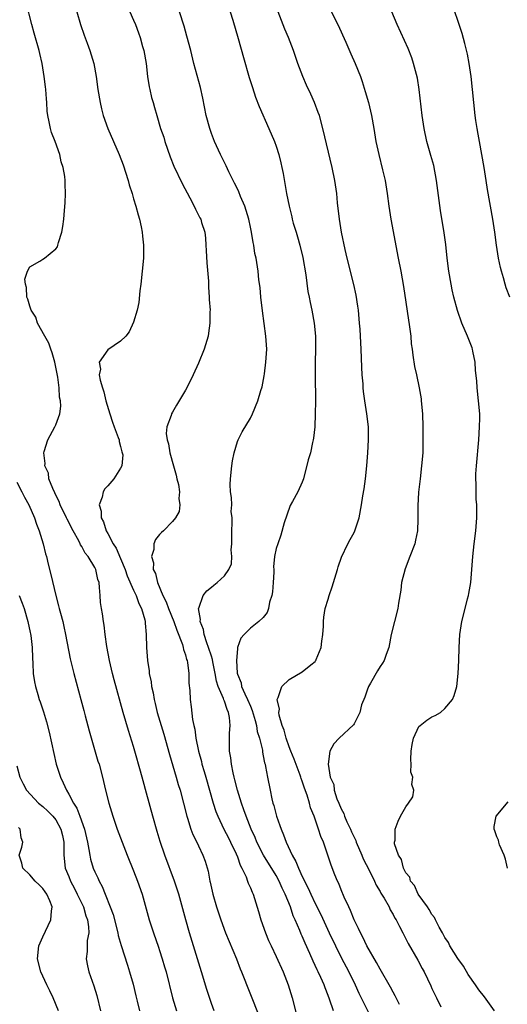
# Model space of a CAD drawing. Units: inches. Extents: x 2613000 to 2616000, y 1497000 to 1500000.
# Drawn here: x 2615369 to 2615445, y 1497682 to 1497834 of the extents above; entities that cross this region are included whole.
import ezdxf

# ---------------------------------------------------------------- set-up
doc = ezdxf.new("R2010")
doc.units = ezdxf.units.IN
doc.header["$MEASUREMENT"] = 0
doc.layers.add('LD26131497_2ft', color=60, linetype='Continuous')

msp = doc.modelspace()

# ---------------------------------------------------------------- linework, layer by layer
at = {"layer": 'LD26131497_2ft'}
for points, elevation in [([(2615399.41, 1497681), (2615399, 1497682.11), (2615398.28, 1497684.28), (2615397.46, 1497687), (2615395.6, 1497693), (2615395.03, 1497695.03), (2615393.96, 1497699), (2615393.32, 1497701), (2615391.81, 1497705), (2615391.1, 1497707.1), (2615390.63, 1497708.63), (2615389.95, 1497711), (2615389, 1497714.53), (2615388.45, 1497716.45), (2615388.06, 1497717.94), (2615387.21, 1497721), (2615387, 1497721.73), (2615386.22, 1497724.22), (2615385.41, 1497727), (2615384.02, 1497732.02), (2615383.76, 1497733), (2615383.27, 1497735), (2615382.86, 1497737.14), (2615382.61, 1497739), (2615382.46, 1497740.46), (2615382.36, 1497741), (2615382.18, 1497742.18), (2615382.03, 1497743), (2615381.91, 1497743.91), (2615381.82, 1497745), (2615381.76, 1497746.24), (2615381.67, 1497747), (2615381.5, 1497747.5), (2615381.17, 1497749), (2615381.1, 1497749.1), (2615381, 1497749.31), (2615379.97, 1497751), (2615379.52, 1497751.52), (2615379, 1497752.55), (2615378.83, 1497752.83), (2615378.76, 1497753), (2615378.54, 1497753.46), (2615377.7, 1497755), (2615376.77, 1497756.77), (2615376.67, 1497757), (2615375.69, 1497759), (2615375.52, 1497759.52), (2615375, 1497760.48), (2615374.84, 1497760.84), (2615374.52, 1497761.48), (2615373.95, 1497763), (2615373.86, 1497763.86), (2615373.32, 1497765), (2615373.37, 1497765.37), (2615373.14, 1497767), (2615373.23, 1497767.23), (2615373.75, 1497769), (2615374.86, 1497771), (2615375, 1497771.32), (2615375.6, 1497773), (2615375.79, 1497774.21), (2615375.75, 1497775), (2615375.59, 1497775.59), (2615375.54, 1497777), (2615375.32, 1497778.68), (2615375.19, 1497779.19), (2615374.87, 1497781), (2615374.44, 1497782.44), (2615374.26, 1497783), (2615373.92, 1497783.92), (2615373.29, 1497785), (2615372.19, 1497787), (2615371.91, 1497787.91), (2615371.22, 1497789), (2615371, 1497789.61), (2615370.71, 1497790.71), (2615370.56, 1497791), (2615370.5, 1497792.5), (2615370.32, 1497793), (2615370.24, 1497793.76), (2615370.65, 1497795), (2615371, 1497795.67), (2615372.53, 1497796.53), (2615373, 1497796.85), (2615373.28, 1497797), (2615375, 1497798.44), (2615375.24, 1497798.76), (2615375.32, 1497799), (2615375.42, 1497799.42), (2615375.95, 1497801), (2615376.11, 1497801.89), (2615376.24, 1497803), (2615376.35, 1497804.35), (2615376.46, 1497805.54), (2615376.5, 1497807), (2615376.42, 1497808.41), (2615376.44, 1497809), (2615376.39, 1497809.61), (2615376.14, 1497811), (2615375.84, 1497811.84), (2615375.6, 1497813), (2615374.88, 1497815), (2615374.36, 1497816.36), (2615374.17, 1497817), (2615373.98, 1497818.02), (2615373.76, 1497819), (2615373.68, 1497819.68), (2615373.61, 1497821), (2615373.55, 1497821.55), (2615373.47, 1497823), (2615373.4, 1497823.4), (2615373.22, 1497825), (2615372.9, 1497827), (2615372.53, 1497828.53), (2615372.44, 1497829), (2615371.68, 1497831.68), (2615371.28, 1497833), (2615370.42, 1497836.42)], 8130), ([(2615416.65, 1497836.65), (2615418.51, 1497833), (2615419.7, 1497830.3), (2615420.48, 1497828.48), (2615421.15, 1497827), (2615421.96, 1497825), (2615422.25, 1497824.25), (2615422.72, 1497822.72), (2615423.2, 1497821), (2615423.69, 1497819), (2615424.05, 1497817), (2615424.37, 1497815), (2615424.79, 1497813), (2615425.4, 1497810.6), (2615425.77, 1497809), (2615426.1, 1497807), (2615426.35, 1497805), (2615426.65, 1497803), (2615427.78, 1497797), (2615428.18, 1497795), (2615428.62, 1497792.62), (2615429.56, 1497786.44), (2615429.72, 1497785), (2615429.82, 1497783.82), (2615429.94, 1497783), (2615430.04, 1497782.04), (2615430.33, 1497780.33), (2615430.6, 1497779), (2615431.02, 1497777), (2615431.32, 1497775.32), (2615431.36, 1497775), (2615431.54, 1497773), (2615431.6, 1497771), (2615431.62, 1497769), (2615431.57, 1497767), (2615431.4, 1497765), (2615431.16, 1497763), (2615430.94, 1497760.94), (2615430.82, 1497758.82), (2615430.82, 1497757), (2615430.8, 1497756.8), (2615430.75, 1497755), (2615430.47, 1497753.53), (2615430.35, 1497753), (2615429.61, 1497751), (2615428.88, 1497749.12), (2615428.32, 1497747), (2615428.19, 1497745.81), (2615427.85, 1497743.85), (2615427.75, 1497743), (2615427.21, 1497741), (2615426.72, 1497739), (2615426.33, 1497737), (2615425.93, 1497735.93), (2615425.63, 1497735), (2615425.4, 1497734.6), (2615425, 1497734.06), (2615424.59, 1497733.41), (2615423.52, 1497731.52), (2615423.2, 1497731), (2615423, 1497730.44), (2615422.64, 1497729.36), (2615422.15, 1497728.15), (2615421.88, 1497727), (2615421, 1497725.24), (2615420.91, 1497725.09), (2615418.67, 1497723), (2615417.86, 1497722.14), (2615417.28, 1497721), (2615416.99, 1497719), (2615417.33, 1497717), (2615417.86, 1497715.86), (2615417.93, 1497715), (2615418.34, 1497713.66), (2615418.62, 1497713), (2615419, 1497712.11), (2615419.4, 1497711.4), (2615419.5, 1497711), (2615419.88, 1497710.12), (2615420.42, 1497709), (2615420.59, 1497708.59), (2615421.25, 1497707.25), (2615421.33, 1497707), (2615422.21, 1497705), (2615422.42, 1497704.42), (2615423.31, 1497702.69), (2615424.12, 1497701), (2615424.38, 1497700.38), (2615425, 1497699.41), (2615425.14, 1497699.14), (2615425.63, 1497698.37), (2615426.39, 1497697), (2615426.58, 1497696.58), (2615427, 1497695.86), (2615427.28, 1497695.28), (2615427.47, 1497695), (2615428.02, 1497693.98), (2615428.5, 1497693), (2615429, 1497692.07), (2615429.35, 1497691.35), (2615430.81, 1497688.81), (2615431.5, 1497687.5), (2615431.79, 1497687), (2615432.84, 1497684.84), (2615433, 1497684.45), (2615433.7, 1497683), (2615434.38, 1497681.62)], 8118), ([(2615378.25, 1497835), (2615378.81, 1497833), (2615379.38, 1497831.38), (2615379.84, 1497830.16), (2615380.26, 1497829), (2615380.85, 1497827), (2615381.24, 1497825), (2615381.5, 1497823), (2615381.82, 1497821), (2615382.05, 1497820.05), (2615382.33, 1497819), (2615383.04, 1497817), (2615384.78, 1497813), (2615385.39, 1497811.39), (2615386.16, 1497809), (2615386.33, 1497808.33), (2615386.76, 1497807), (2615387, 1497806.13), (2615387.35, 1497805), (2615387.69, 1497803.69), (2615387.91, 1497803), (2615388.17, 1497801.83), (2615388.34, 1497801), (2615388.38, 1497800.38), (2615388.53, 1497799), (2615388.53, 1497797.47), (2615388.51, 1497797), (2615388.34, 1497795), (2615388.12, 1497793), (2615387.98, 1497791.98), (2615387.8, 1497790.2), (2615387.54, 1497789), (2615387, 1497787.13), (2615386.33, 1497785.67), (2615385.81, 1497785), (2615385, 1497784.19), (2615383, 1497782.9), (2615381.7, 1497781), (2615381.88, 1497779.88), (2615381.71, 1497779), (2615381.82, 1497778.18), (2615382.19, 1497777), (2615382.41, 1497776.41), (2615382.72, 1497775), (2615383.31, 1497773), (2615383.73, 1497771.73), (2615384, 1497771), (2615384.64, 1497769.36), (2615384.75, 1497769), (2615384.76, 1497768.76), (2615385, 1497767.99), (2615385.18, 1497767.18), (2615385.26, 1497767), (2615385.32, 1497766.68), (2615385.17, 1497765), (2615385, 1497764.62), (2615383.96, 1497763), (2615383, 1497761.93), (2615382.57, 1497761.43), (2615382.32, 1497761), (2615382.15, 1497760.15), (2615381.69, 1497759), (2615382.02, 1497758.02), (2615381.98, 1497757), (2615382.37, 1497756.37), (2615382.76, 1497755), (2615383, 1497754.59), (2615383.84, 1497753), (2615384.3, 1497752.3), (2615385, 1497750.74), (2615385.72, 1497749), (2615386.03, 1497748.03), (2615387, 1497745.82), (2615387.38, 1497745), (2615387.8, 1497743.8), (2615388.21, 1497743), (2615388.72, 1497741.28), (2615388.77, 1497741), (2615388.77, 1497740.77), (2615388.96, 1497739), (2615388.99, 1497737), (2615389.13, 1497735), (2615389.38, 1497733.38), (2615389.41, 1497733), (2615389.69, 1497731.69), (2615389.77, 1497731), (2615390, 1497730), (2615390.17, 1497729), (2615390.34, 1497728.34), (2615390.65, 1497727), (2615391.65, 1497723.65), (2615392.53, 1497720.53), (2615393.58, 1497717), (2615393.88, 1497715.88), (2615394.16, 1497715), (2615395.19, 1497711), (2615395.3, 1497710.7), (2615395.84, 1497709), (2615396.15, 1497708.15), (2615396.74, 1497707), (2615397, 1497706.41), (2615397.69, 1497705), (2615398.04, 1497704.04), (2615398.5, 1497702.5), (2615398.76, 1497701), (2615398.81, 1497700.81), (2615399.21, 1497699), (2615399.79, 1497697), (2615400.43, 1497695), (2615401.18, 1497693), (2615402.86, 1497689), (2615403.45, 1497687.45), (2615403.65, 1497687), (2615406.3, 1497680.3)], 8128), ([(2615386.43, 1497835), (2615387, 1497833.71), (2615387.29, 1497833), (2615387.75, 1497831.75), (2615388.01, 1497831), (2615388.39, 1497829.61), (2615388.56, 1497829), (2615388.91, 1497827), (2615389.16, 1497825), (2615389.41, 1497823.41), (2615389.5, 1497823), (2615389.78, 1497821.78), (2615389.99, 1497821), (2615390.23, 1497820.23), (2615390.57, 1497819), (2615391.17, 1497817), (2615391.64, 1497815.64), (2615391.82, 1497815), (2615392.62, 1497812.62), (2615393.19, 1497811.19), (2615394.5, 1497808.5), (2615395.68, 1497806.32), (2615396.36, 1497805), (2615396.55, 1497804.55), (2615397.22, 1497803.22), (2615397.36, 1497803), (2615397.49, 1497802.51), (2615397.96, 1497801), (2615398.1, 1497800.1), (2615398.13, 1497799), (2615398.21, 1497798.21), (2615398.31, 1497796.31), (2615398.53, 1497793.47), (2615398.56, 1497792.56), (2615398.66, 1497791), (2615398.67, 1497790.66), (2615398.78, 1497789), (2615398.77, 1497788.77), (2615398.77, 1497787), (2615398.55, 1497785.45), (2615398.47, 1497785), (2615397.86, 1497783), (2615397, 1497780.8), (2615396.19, 1497779), (2615395.18, 1497777), (2615395, 1497776.67), (2615393.63, 1497774.37), (2615393, 1497773.25), (2615392.83, 1497773), (2615392.78, 1497772.78), (2615392.13, 1497771), (2615392.03, 1497769.97), (2615392.15, 1497769), (2615392.39, 1497768.39), (2615392.59, 1497767), (2615393.15, 1497765), (2615393.57, 1497763.57), (2615393.68, 1497763), (2615393.9, 1497762.1), (2615394.07, 1497761), (2615393.96, 1497759.96), (2615394.15, 1497759), (2615394.02, 1497757.98), (2615393.45, 1497757), (2615393, 1497756.42), (2615391.6, 1497755), (2615391.29, 1497754.71), (2615391, 1497754.39), (2615390.38, 1497753.62), (2615390.13, 1497753), (2615390.1, 1497752.1), (2615389.74, 1497751), (2615390.07, 1497750.07), (2615390.04, 1497749), (2615390.38, 1497748.38), (2615390.68, 1497747), (2615391.53, 1497745), (2615392.02, 1497744.02), (2615392.37, 1497743), (2615393.18, 1497741), (2615393.65, 1497739.65), (2615394.54, 1497737.46), (2615394.66, 1497737), (2615394.7, 1497736.7), (2615395, 1497735.87), (2615395.17, 1497735.17), (2615395.24, 1497735), (2615395.3, 1497734.7), (2615395.49, 1497733), (2615395.52, 1497731.52), (2615395.65, 1497730.35), (2615395.72, 1497729), (2615395.87, 1497727.87), (2615396.1, 1497725.9), (2615396.28, 1497725), (2615396.43, 1497724.42), (2615396.61, 1497723), (2615397.02, 1497721), (2615397.45, 1497719.45), (2615397.54, 1497719), (2615397.88, 1497717.88), (2615398.12, 1497717), (2615399.29, 1497713), (2615399.7, 1497711.7), (2615399.96, 1497711), (2615400.9, 1497709), (2615401.64, 1497707.64), (2615401.96, 1497707), (2615402.82, 1497705.18), (2615403, 1497704.74), (2615403.44, 1497703.44), (2615403.7, 1497703), (2615404.33, 1497701.67), (2615404.56, 1497701), (2615404.66, 1497700.66), (2615405, 1497699.93), (2615405.26, 1497699.26), (2615405.41, 1497699), (2615406.28, 1497696.28), (2615406.63, 1497695), (2615407.31, 1497693), (2615407.82, 1497691.82), (2615408.2, 1497691), (2615409, 1497689.38), (2615410.07, 1497687), (2615410.83, 1497685), (2615411.43, 1497683), (2615412.15, 1497680.15)], 8126), ([(2615417.8, 1497681), (2615417.22, 1497682.78), (2615417, 1497683.35), (2615416.52, 1497684.52), (2615416.36, 1497685), (2615415.87, 1497686.13), (2615415.47, 1497687), (2615415.31, 1497687.31), (2615415, 1497687.99), (2615414.66, 1497688.66), (2615414.17, 1497689.83), (2615413.43, 1497691.43), (2615413, 1497692.48), (2615412.83, 1497692.83), (2615412.62, 1497693.38), (2615411.92, 1497695), (2615411.62, 1497695.62), (2615411.17, 1497697), (2615410.37, 1497699), (2615409.92, 1497699.92), (2615409.46, 1497701), (2615409, 1497701.84), (2615407.05, 1497705), (2615406.01, 1497707), (2615405.72, 1497707.72), (2615405.13, 1497709), (2615404.33, 1497711), (2615403.99, 1497711.99), (2615403.62, 1497713), (2615403, 1497715), (2615402.61, 1497716.61), (2615402.5, 1497717), (2615402.34, 1497717.66), (2615402.08, 1497719), (2615401.97, 1497719.97), (2615401.8, 1497721), (2615401.77, 1497722.23), (2615401.77, 1497723), (2615401.79, 1497723.79), (2615401.87, 1497725), (2615401.78, 1497726.22), (2615401.63, 1497727), (2615401.42, 1497727.42), (2615401, 1497728.73), (2615400.91, 1497728.91), (2615400.85, 1497729.15), (2615400.05, 1497731), (2615399.79, 1497731.79), (2615399.57, 1497733), (2615399.22, 1497734.78), (2615399.17, 1497735.17), (2615399, 1497735.65), (2615398.57, 1497737), (2615398.28, 1497737.72), (2615397.86, 1497739), (2615397.78, 1497739.78), (2615397.27, 1497741), (2615397.33, 1497741.33), (2615397.03, 1497743), (2615397.08, 1497743.08), (2615397.74, 1497745), (2615398.27, 1497745.73), (2615399, 1497746.29), (2615399.38, 1497746.62), (2615399.87, 1497747), (2615401, 1497748.02), (2615401.7, 1497749), (2615402.11, 1497749.89), (2615402.17, 1497751), (2615402.06, 1497752.06), (2615402.14, 1497753), (2615402.12, 1497755), (2615402.22, 1497756.22), (2615402.18, 1497757), (2615402.05, 1497757.95), (2615402.12, 1497759), (2615402.1, 1497760.1), (2615401.92, 1497761), (2615401.9, 1497762.1), (2615401.93, 1497763), (2615402.17, 1497765), (2615402.24, 1497765.76), (2615402.49, 1497767), (2615403, 1497768.73), (2615403.1, 1497769), (2615403.76, 1497770.24), (2615405, 1497772.33), (2615405.34, 1497773), (2615406.14, 1497775), (2615406.62, 1497776.62), (2615406.81, 1497777.19), (2615407.14, 1497778.86), (2615407.17, 1497779.17), (2615407.4, 1497781), (2615407.52, 1497783), (2615407.41, 1497785), (2615406.88, 1497788.88), (2615406.63, 1497791), (2615406.49, 1497792.49), (2615406.32, 1497793.68), (2615406.19, 1497795), (2615405.89, 1497797), (2615405.71, 1497797.71), (2615405.54, 1497799), (2615405.41, 1497799.41), (2615405.18, 1497801), (2615405, 1497801.8), (2615404.76, 1497803), (2615404.38, 1497804.38), (2615404.15, 1497805), (2615403.47, 1497806.53), (2615403.23, 1497807.23), (2615403, 1497807.69), (2615402.58, 1497808.58), (2615402.33, 1497809), (2615401.67, 1497810.33), (2615401.25, 1497811.25), (2615401, 1497811.74), (2615400.41, 1497813), (2615399.49, 1497815), (2615399, 1497816.24), (2615398.73, 1497817), (2615398.21, 1497819), (2615397.67, 1497821.67), (2615397.29, 1497823.29), (2615396.31, 1497827), (2615395.8, 1497829), (2615395.21, 1497831.21), (2615394.77, 1497832.77), (2615394.07, 1497835)], 8124), ([(2615401.91, 1497835), (2615402.31, 1497833.69), (2615403.12, 1497830.88), (2615403.94, 1497827.94), (2615404.84, 1497824.84), (2615405.31, 1497823.31), (2615405.81, 1497821.81), (2615406.36, 1497820.36), (2615407.86, 1497817), (2615408.73, 1497815), (2615409, 1497814.25), (2615409.4, 1497813), (2615409.71, 1497811.71), (2615409.86, 1497811), (2615410.05, 1497810.05), (2615410.57, 1497807), (2615410.96, 1497805), (2615411.38, 1497803.38), (2615411.46, 1497803), (2615411.62, 1497802.38), (2615412.04, 1497801), (2615412.28, 1497800.28), (2615412.62, 1497799), (2615413.09, 1497797.09), (2615413.57, 1497794.43), (2615413.88, 1497791.88), (2615414.07, 1497791), (2615414.2, 1497790.2), (2615414.46, 1497789), (2615414.82, 1497787), (2615415.02, 1497785), (2615415.06, 1497783), (2615415.01, 1497781), (2615414.98, 1497779), (2615415.04, 1497774.96), (2615415, 1497773), (2615414.92, 1497771), (2615414.76, 1497769.24), (2615414.71, 1497769), (2615414.59, 1497768.59), (2615414.26, 1497767), (2615413.93, 1497765.93), (2615413.21, 1497763), (2615413, 1497762.49), (2615412.31, 1497761), (2615411.5, 1497759.5), (2615411.13, 1497758.87), (2615410.6, 1497757.4), (2615410.23, 1497756.23), (2615409.7, 1497754.3), (2615409.22, 1497753), (2615409, 1497752.24), (2615408.74, 1497751), (2615408.55, 1497749.45), (2615408.61, 1497749), (2615408.62, 1497748.62), (2615408.52, 1497747), (2615408.41, 1497745.59), (2615408.31, 1497745), (2615407.96, 1497743.96), (2615407.79, 1497743), (2615407.61, 1497742.39), (2615407, 1497741.64), (2615406.32, 1497741), (2615405, 1497739.96), (2615404.04, 1497739), (2615403.55, 1497738.45), (2615403.04, 1497737), (2615403, 1497736.78), (2615402.84, 1497735), (2615402.95, 1497733.05), (2615403, 1497732.87), (2615403.56, 1497731.56), (2615403.66, 1497731), (2615404.16, 1497729.84), (2615404.58, 1497729), (2615405, 1497727.97), (2615405.3, 1497727.3), (2615405.72, 1497725.72), (2615405.94, 1497725), (2615406.06, 1497724.06), (2615406.41, 1497723), (2615406.85, 1497721.15), (2615406.88, 1497720.88), (2615407, 1497720.32), (2615407.2, 1497719.2), (2615407.27, 1497719), (2615407.36, 1497718.64), (2615407.64, 1497717), (2615408.03, 1497715), (2615408.31, 1497713.69), (2615408.49, 1497713), (2615408.62, 1497712.62), (2615409.04, 1497711), (2615409.57, 1497709.57), (2615409.73, 1497709), (2615410.12, 1497708.12), (2615410.51, 1497707), (2615411.44, 1497705), (2615412.02, 1497704.02), (2615412.4, 1497703), (2615413, 1497701.7), (2615413.24, 1497701.24), (2615413.34, 1497701), (2615413.91, 1497699.91), (2615414.31, 1497699), (2615415, 1497697.53), (2615415.86, 1497695.86), (2615417.16, 1497693), (2615418.11, 1497691), (2615419, 1497689.24), (2615420.17, 1497687), (2615421.14, 1497685), (2615421.73, 1497683.73), (2615423.73, 1497679.73)], 8122), ([(2615428.02, 1497681.98), (2615427.33, 1497683.33), (2615427, 1497683.89), (2615426.62, 1497684.62), (2615425, 1497687.4), (2615424.45, 1497688.45), (2615422.97, 1497691), (2615422.33, 1497692.33), (2615421.97, 1497693), (2615421.68, 1497693.68), (2615421.02, 1497695), (2615420.45, 1497696.45), (2615420.18, 1497697), (2615419.48, 1497698.52), (2615419, 1497699.65), (2615418.62, 1497700.62), (2615418.43, 1497701), (2615418.04, 1497701.96), (2615417.47, 1497703.47), (2615416.26, 1497707), (2615415.88, 1497707.88), (2615415.52, 1497709), (2615414.83, 1497711), (2615414.28, 1497712.28), (2615414.11, 1497713), (2615413.74, 1497714.26), (2615413.33, 1497715.33), (2615413, 1497716.4), (2615412.83, 1497716.83), (2615412.8, 1497717), (2615412.69, 1497717.31), (2615411.77, 1497719.77), (2615411.26, 1497721), (2615411, 1497721.68), (2615410.52, 1497723), (2615410.23, 1497724.23), (2615409.91, 1497725), (2615409.42, 1497726.58), (2615409.39, 1497727), (2615409.47, 1497727.47), (2615409.14, 1497729), (2615409.31, 1497729.31), (2615409.85, 1497731), (2615411, 1497732.05), (2615413, 1497733.23), (2615414.32, 1497734.32), (2615415, 1497734.86), (2615415.07, 1497734.93), (2615415.11, 1497735), (2615415.16, 1497735.16), (2615415.9, 1497737), (2615416.02, 1497737.98), (2615416.17, 1497739), (2615416.29, 1497740.29), (2615416.27, 1497741), (2615416.32, 1497741.68), (2615416.52, 1497743), (2615417, 1497744.45), (2615417.14, 1497745), (2615417.63, 1497746.37), (2615418.44, 1497749), (2615418.55, 1497749.45), (2615419.06, 1497750.94), (2615420.03, 1497753), (2615420.37, 1497753.63), (2615421, 1497754.72), (2615421.12, 1497755), (2615421.76, 1497757), (2615422.14, 1497759), (2615422.36, 1497760.36), (2615422.56, 1497761.44), (2615422.78, 1497763), (2615422.98, 1497765), (2615423.13, 1497767), (2615423.23, 1497769), (2615423.21, 1497771), (2615422.95, 1497773), (2615422.63, 1497775), (2615422.45, 1497776.45), (2615422.39, 1497777), (2615422.37, 1497777.63), (2615422.26, 1497779), (2615422.2, 1497780.2), (2615422.1, 1497783), (2615422, 1497785), (2615421.92, 1497786.08), (2615421.85, 1497787), (2615421.67, 1497789), (2615421.59, 1497789.59), (2615421.33, 1497791.33), (2615420.97, 1497792.97), (2615419.95, 1497797), (2615419.64, 1497798.36), (2615419.08, 1497801), (2615418.75, 1497803), (2615418.45, 1497805.55), (2615418.31, 1497807), (2615418.01, 1497809), (2615417.59, 1497811), (2615416.19, 1497817), (2615415.64, 1497819), (2615415.48, 1497819.48), (2615414.89, 1497821), (2615414.31, 1497822.31), (2615413.67, 1497823.67), (2615413.08, 1497825), (2615412.34, 1497827), (2615411.67, 1497829), (2615410.89, 1497831), (2615410.31, 1497832.31), (2615409.27, 1497835)], 8120), ([(2615442.63, 1497681), (2615441.13, 1497683.13), (2615440.24, 1497684.24), (2615439.74, 1497685), (2615438.6, 1497686.6), (2615437.86, 1497687.86), (2615437, 1497689.04), (2615435.76, 1497691), (2615435.53, 1497691.53), (2615435, 1497692.31), (2615434.62, 1497693), (2615434.09, 1497693.91), (2615433.54, 1497695), (2615433.4, 1497695.4), (2615433, 1497695.84), (2615432.59, 1497696.59), (2615432.29, 1497697), (2615430.9, 1497699), (2615430.33, 1497700.33), (2615429.71, 1497701), (2615429.58, 1497701.58), (2615429, 1497702.24), (2615428.61, 1497703), (2615428.33, 1497704.33), (2615427.84, 1497705), (2615427.25, 1497706.75), (2615427.25, 1497707), (2615427.32, 1497707.32), (2615427.31, 1497709), (2615427.78, 1497710.22), (2615428.14, 1497711), (2615429, 1497712.44), (2615429.39, 1497713), (2615430.03, 1497713.97), (2615430.22, 1497715), (2615429.88, 1497715.88), (2615430.03, 1497717), (2615429.76, 1497717.76), (2615429.79, 1497719), (2615429.75, 1497719.75), (2615429.81, 1497721), (2615429.94, 1497722.06), (2615430.16, 1497723), (2615431, 1497724.82), (2615431.18, 1497725), (2615432.19, 1497725.81), (2615433, 1497726.3), (2615433.49, 1497726.51), (2615434.31, 1497727), (2615435, 1497727.58), (2615436.15, 1497729), (2615436.42, 1497729.58), (2615436.82, 1497731), (2615437.06, 1497733), (2615437.14, 1497735), (2615437.19, 1497737), (2615437.3, 1497739), (2615437.62, 1497741), (2615438.13, 1497743), (2615438.49, 1497744.49), (2615438.63, 1497745), (2615438.7, 1497745.3), (2615438.99, 1497747), (2615439.16, 1497749), (2615439.29, 1497751), (2615439.5, 1497753), (2615439.75, 1497755), (2615439.91, 1497757), (2615439.9, 1497759), (2615439.84, 1497759.84), (2615439.8, 1497761), (2615439.8, 1497762.2), (2615439.76, 1497763), (2615439.78, 1497763.78), (2615439.85, 1497765), (2615440.22, 1497769), (2615440.35, 1497771), (2615440.36, 1497772.36), (2615440.36, 1497773), (2615440.2, 1497775), (2615439.97, 1497777), (2615439.91, 1497778.09), (2615439.71, 1497779.71), (2615439.65, 1497781), (2615439.32, 1497782.68), (2615439.25, 1497783), (2615439.19, 1497783.19), (2615438.47, 1497785), (2615437.61, 1497787), (2615436.92, 1497788.92), (2615436.39, 1497791), (2615436.14, 1497792.14), (2615435.97, 1497793), (2615435.62, 1497795), (2615435.36, 1497797), (2615435.14, 1497799.14), (2615434.91, 1497800.91), (2615434.33, 1497804.33), (2615433.72, 1497809), (2615433.27, 1497811.27), (2615432.84, 1497812.84), (2615432.23, 1497815), (2615431.79, 1497817), (2615431.48, 1497819), (2615431.01, 1497823.01), (2615430.75, 1497824.75), (2615430.18, 1497827), (2615429.88, 1497827.88), (2615429.31, 1497829.31), (2615427.66, 1497833), (2615426.81, 1497835)], 8116), ([(2615445, 1497791), (2615444.46, 1497792.46), (2615444.3, 1497793), (2615444.02, 1497793.98), (2615443.71, 1497795), (2615443.57, 1497795.57), (2615443.26, 1497797), (2615442.95, 1497799), (2615442.69, 1497801), (2615442.39, 1497803), (2615441.58, 1497807.58), (2615441.37, 1497809), (2615441.04, 1497810.96), (2615440.32, 1497815), (2615440.14, 1497816.14), (2615439.98, 1497817), (2615439.79, 1497818.21), (2615439.68, 1497819), (2615439.44, 1497821), (2615439.03, 1497825), (2615438.75, 1497827), (2615438.47, 1497828.47), (2615438.09, 1497830.09), (2615437.65, 1497831.65), (2615437.22, 1497833), (2615437, 1497833.66), (2615436.52, 1497835)], 8114), ([(2615369, 1497762.47), (2615369.78, 1497761), (2615370.15, 1497760.15), (2615370.86, 1497759), (2615371.73, 1497757), (2615372.03, 1497756.03), (2615372.45, 1497755), (2615373.06, 1497753), (2615373.43, 1497751.43), (2615373.56, 1497751), (2615373.84, 1497749.84), (2615374.26, 1497748.26), (2615375.01, 1497745), (2615375.44, 1497743.44), (2615375.53, 1497743), (2615375.7, 1497742.3), (2615376.06, 1497741), (2615376.25, 1497740.25), (2615376.52, 1497739), (2615377.23, 1497735.23), (2615377.76, 1497733), (2615378.86, 1497729), (2615379.3, 1497727.3), (2615379.53, 1497726.47), (2615380.15, 1497724.15), (2615381.5, 1497719.5), (2615381.67, 1497719), (2615382.2, 1497717), (2615382.68, 1497715), (2615383.19, 1497713), (2615383.81, 1497711), (2615384.21, 1497709.79), (2615384.48, 1497709), (2615385.21, 1497707), (2615385.99, 1497705), (2615387, 1497702.56), (2615387.62, 1497701), (2615388.3, 1497699), (2615389.39, 1497695), (2615390.05, 1497693), (2615390.83, 1497690.83), (2615391, 1497690.3), (2615391.42, 1497689), (2615391.78, 1497687.78), (2615392, 1497687), (2615392.99, 1497683), (2615393.59, 1497681)], 8132), ([(2615369.36, 1497745), (2615369.83, 1497743.83), (2615370.13, 1497743), (2615370.71, 1497741), (2615370.74, 1497740.74), (2615371, 1497739.57), (2615371.14, 1497738.86), (2615371.35, 1497737), (2615371.39, 1497735.39), (2615371.46, 1497734.54), (2615371.52, 1497733), (2615371.73, 1497731.73), (2615371.88, 1497731), (2615372.24, 1497729.76), (2615372.46, 1497729), (2615372.6, 1497728.6), (2615373.08, 1497727.08), (2615373.55, 1497725.55), (2615373.96, 1497723.96), (2615375.05, 1497719), (2615375.7, 1497717), (2615376.15, 1497716.15), (2615376.63, 1497715), (2615377, 1497714.41), (2615377.74, 1497713), (2615378.24, 1497712.24), (2615378.71, 1497711), (2615379.43, 1497709), (2615379.89, 1497707), (2615380.12, 1497705.88), (2615380.23, 1497705), (2615380.35, 1497704.35), (2615380.76, 1497703), (2615381, 1497702.4), (2615381.47, 1497701.47), (2615381.67, 1497701), (2615382.17, 1497700.17), (2615382.6, 1497699), (2615383.39, 1497697), (2615383.83, 1497695.83), (2615384.57, 1497693), (2615384.62, 1497692.62), (2615385.07, 1497691.07), (2615386.04, 1497688.04), (2615386.39, 1497687), (2615386.92, 1497685.08), (2615387.32, 1497683.32), (2615387.54, 1497682.46), (2615387.89, 1497681)], 8134), ([(2615369, 1497718.75), (2615369.47, 1497717), (2615369.97, 1497715.97), (2615370.48, 1497715), (2615372.35, 1497713), (2615373, 1497712.47), (2615373.76, 1497711.76), (2615374.53, 1497711), (2615375, 1497710.42), (2615375.8, 1497709), (2615376.01, 1497708.01), (2615376.24, 1497707), (2615376.25, 1497705.75), (2615376.22, 1497705), (2615376.43, 1497703), (2615377, 1497701.7), (2615377.28, 1497701), (2615377.87, 1497699.87), (2615378.31, 1497699), (2615379.25, 1497697), (2615379.64, 1497695.64), (2615379.88, 1497695), (2615380.05, 1497693.95), (2615380.07, 1497693), (2615379.86, 1497691.86), (2615379.84, 1497690.16), (2615379.7, 1497689), (2615379.91, 1497687.91), (2615380.11, 1497687), (2615380.87, 1497684.87), (2615381.34, 1497683.34), (2615381.88, 1497681)], 8136), ([(2615444.64, 1497703), (2615444.35, 1497704.35), (2615444.12, 1497705), (2615443.43, 1497706.57), (2615443.31, 1497707), (2615443.28, 1497707.28), (2615443, 1497707.81), (2615442.72, 1497708.72), (2615442.58, 1497709), (2615442.59, 1497709.41), (2615442.9, 1497711), (2615444.77, 1497713.23)], 8114), ([(2615375.41, 1497681), (2615374.57, 1497683), (2615374.08, 1497684.08), (2615373.62, 1497685), (2615373, 1497686.32), (2615372.7, 1497687), (2615372.16, 1497689), (2615372.36, 1497691), (2615373, 1497692.41), (2615374.23, 1497695), (2615374.35, 1497696.35), (2615374.43, 1497697), (2615374.07, 1497697.93), (2615373.62, 1497699), (2615373.34, 1497699.34), (2615373, 1497699.83), (2615372.43, 1497700.43), (2615371.83, 1497701), (2615371, 1497701.96), (2615369.9, 1497703), (2615369.74, 1497703.74), (2615369.37, 1497705), (2615369.77, 1497706.23), (2615369.91, 1497707), (2615369.68, 1497707.68), (2615369.52, 1497709), (2615369.24, 1497709.24)], 8138)]:
    msp.add_lwpolyline(points, dxfattribs=dict(at, elevation=elevation))

doc.saveas('drawing.dxf')
